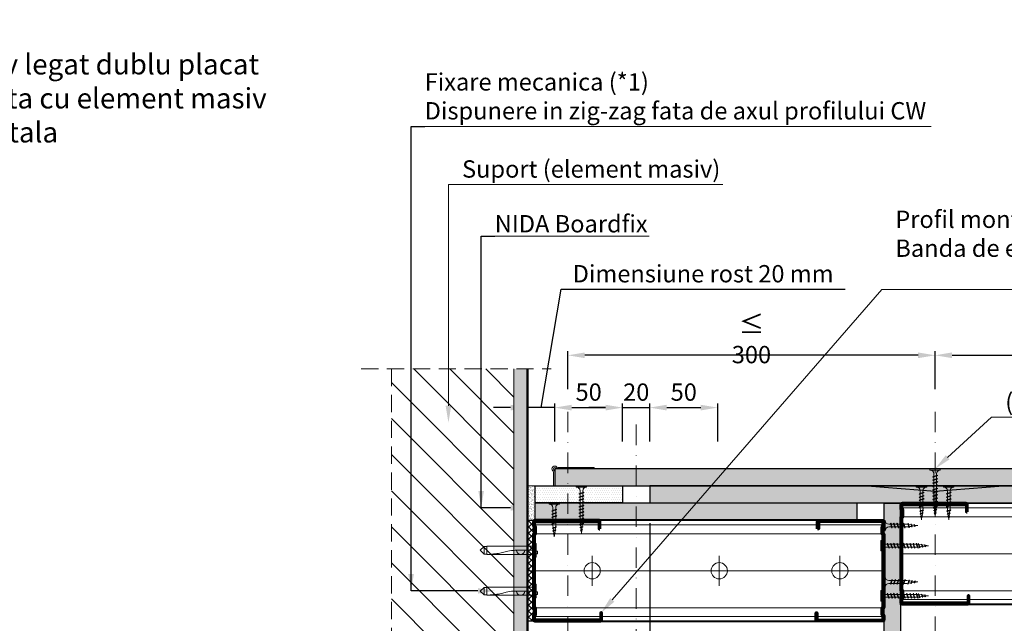
# Model space of a CAD drawing. Units: inches. Extents: x -63752 to 84410, y -23869 to 7399.
# Drawn here: x -50078 to -49353, y -8949 to -8505 of the extents above; entities that cross this region are included whole.
import ezdxf
from ezdxf import colors
from ezdxf.entities.mleader import LeaderData, LeaderLine
from ezdxf.math import Vec2, Vec3

# ---------------------------------------------------------------- set-up
doc = ezdxf.new("R2010")
doc.units = ezdxf.units.IN
doc.header["$MEASUREMENT"] = 0
for name, pattern in [('AUSGEZOGEN', [0]), ('DASHDOT', [1, 0.5, -0.25, 0, -0.25]), ('DASHED', [19.05, 12.7, -6.35])]:
    doc.linetypes.add(name, pattern=pattern)
doc.layers.get('0').update_dxf_attribs({"color": 255})
for name, color, linetype, lineweight in [('S_ACCESORII 1', 56, 'Continuous', 20), ('S_BETON', 252, 'Continuous', 50), ('S_IZOLATIE', 50, 'Continuous', 15), ('S_PIESA 2', 11, 'Continuous', 30), ('S_PLACI NIDA', 1, 'Continuous', 30), ('S_PROFIL 1', 170, 'Continuous', 70), ('S_PROFIL 2', 252, 'Continuous', 70), ('S_SURUBURI DIBLURI', 30, 'Continuous', 18), ('S_TEXT', 255, 'Continuous', 13)]:
    doc.layers.add(name, color=color, linetype=linetype, lineweight=lineweight)
doc.styles.add('1_1 RUBRIK', font='txt', dxfattribs={"height": 2.55})
doc.styles.add('1_5 RUBRIK', font='txt', dxfattribs={"height": 12.75})
doc.linetypes.add('BATTING', pattern='A,0.0001,-0.1,[134,ltypeshp.shx,S=0.1,R=0,X=-0.1,Y=0],-0.2,[134,ltypeshp.shx,S=0.1,R=180,X=0.1,Y=0],-0.1', length=0.4001)
doc.dimstyles.new('1_5 DIM', dxfattribs={"dimscale": 5, "dimtxt": 12.75, "dimasz": 2.5, "dimexe": 0.6, "dimexo": 3, "dimgap": 1, "dimtad": 1, "dimzin": 9, "dimdsep": 46, "dimtxsty": '1_5 RUBRIK', "dimcen": 0, "dimdle": 0.025, "dimclrt": 256, "dimazin": 2, "dimtfac": 1, "dimtmove": 1, "dimatfit": 1, "dimfxl": 5, "dimfxlon": 1, "dimtolj": 1, "dimtzin": 9, "dimarcsym": 0})

# ---------------------------------------------------------------- blocks, each defined once
blk = doc.blocks.new('*D177')
at = {"layer": 'Defpoints', "color": 0, "transparency": 16777216}
for p in [(-48804, -8751.51), (-49403.85, -8838.99), (-48804, -8834.99)]:
    blk.add_point(p, dxfattribs=at)
at = {"layer": 'S_TEXT', "color": 0, "lineweight": -2, "transparency": 16777216}
for p, q in [((-49403.85, -8776.51), (-49403.85, -8748.51)), ((-49391.35, -8751.51), (-48816.5, -8751.51)), ((-48804, -8776.51), (-48804, -8748.51))]:
    blk.add_line(p, q, dxfattribs=at)
at = {"layer": 'S_TEXT', "color": 0, "transparency": 16777216}
for points in [[(-49391.35, -8749.42), (-49391.35, -8753.59), (-49403.85, -8751.51)], [(-48816.5, -8749.42), (-48816.5, -8753.59), (-48804, -8751.51)]]:
    blk.add_solid(points, dxfattribs=at)
at = {"layer": 'S_TEXT', "transparency": 16777216, "insert": (-49103.93, -8739.6), "char_height": 12.75, "attachment_point": 5, "style": '1_5 RUBRIK'}
blk.add_mtext('\\A1;600/400/300', dxfattribs=at)
blk = doc.blocks.new('AF 212x25')
at = {"layer": 'S_SURUBURI DIBLURI', "linetype": 'AUSGEZOGEN', "lineweight": 13}
for p, q in [((64435.2, -14724.2), (64436.11, -14724.2)), ((64435.2, -14731.84), (64435.2, -14724.2)), ((64436.11, -14724.2), (64436.11, -14731.84)), ((64436.11, -14724.31), (64436.11, -14724.2)), ((64439.91, -14729.54), (64440.88, -14726.67)), ((64440.17, -14729.9), (64441.09, -14726.25)), ((64441.35, -14726.6), (64440.39, -14729.47)), ((64441.09, -14726.25), (64440.88, -14726.67)), ((64441.09, -14726.25), (64441.35, -14726.6)), ((64442.28, -14729.54), (64443.25, -14726.67)), ((64442.55, -14729.9), (64443.46, -14726.25)), ((64443.73, -14726.6), (64442.76, -14729.47)), ((64443.46, -14726.25), (64443.25, -14726.67)), ((64443.46, -14726.25), (64443.73, -14726.6)), ((64444.66, -14729.54), (64445.62, -14726.67)), ((64444.92, -14729.9), (64445.83, -14726.25)), ((64446.1, -14726.6), (64445.14, -14729.47)), ((64445.83, -14726.25), (64445.62, -14726.67)), ((64445.83, -14726.25), (64446.1, -14726.6)), ((64447.03, -14729.54), (64448, -14726.67)), ((64447.29, -14729.9), (64448.21, -14726.25)), ((64448.47, -14726.6), (64447.51, -14729.47)), ((64448.21, -14726.25), (64448, -14726.67)), ((64448.21, -14726.25), (64448.47, -14726.6)), ((64449.4, -14729.54), (64450.37, -14726.67)), ((64449.67, -14729.9), (64450.58, -14726.25)), ((64450.85, -14726.6), (64449.88, -14729.47)), ((64450.58, -14726.25), (64450.37, -14726.67)), ((64450.58, -14726.25), (64450.85, -14726.6)), ((64453.78, -14726.57), (64453.04, -14729.71)), ((64453.78, -14726.57), (64453.57, -14726.99)), ((64453.78, -14726.57), (64454.05, -14726.92)), ((64438.85, -14727.05), (64451.98, -14727.05)), ((64438.85, -14729.1), (64451.98, -14729.1)), ((64440.17, -14729.9), (64439.91, -14729.54)), ((64440.17, -14729.9), (64440.39, -14729.47)), ((64440.51, -14729.1), (64442.43, -14729.1)), ((64441.2, -14727.05), (64443.12, -14727.05)), ((64442.55, -14729.9), (64442.28, -14729.54)), ((64442.55, -14729.9), (64442.76, -14729.47)), ((64444.92, -14729.9), (64444.66, -14729.54)), ((64444.92, -14729.9), (64445.14, -14729.47)), ((64445.26, -14729.1), (64447.18, -14729.1)), ((64445.95, -14727.05), (64447.87, -14727.05)), ((64447.29, -14729.9), (64447.03, -14729.54)), ((64447.29, -14729.9), (64447.51, -14729.47)), ((64449.67, -14729.9), (64449.4, -14729.54)), ((64449.67, -14729.9), (64449.88, -14729.47)), ((64452.9, -14728.99), (64451.86, -14729.12)), ((64451.98, -14727.05), (64453.49, -14727.24)), ((64452.78, -14729.35), (64453.57, -14726.99)), ((64453.04, -14729.71), (64452.78, -14729.35)), ((64453.04, -14729.71), (64453.26, -14729.27)), ((64453.26, -14729.27), (64454.05, -14726.92)), ((64455.14, -14728.71), (64453.37, -14728.93)), ((64453.92, -14727.29), (64455.55, -14727.5)), ((64455.61, -14727.32), (64455.07, -14728.92)), ((64455.34, -14729.28), (64455.07, -14728.92)), ((64455.34, -14729.28), (64455.82, -14726.91)), ((64455.34, -14729.28), (64455.55, -14728.84)), ((64456.08, -14727.26), (64455.55, -14728.84)), ((64455.82, -14726.91), (64455.61, -14727.32)), ((64455.62, -14728.65), (64457.39, -14728.43)), ((64455.82, -14726.91), (64456.08, -14727.26)), ((64455.99, -14727.55), (64457.61, -14727.75)), ((64457.37, -14728.49), (64457.66, -14727.63)), ((64457.63, -14728.85), (64457.37, -14728.49)), ((64457.63, -14728.85), (64457.86, -14727.21)), ((64457.63, -14728.85), (64457.84, -14728.42)), ((64457.86, -14727.21), (64457.66, -14727.63)), ((64458.13, -14727.56), (64457.84, -14728.42)), ((64457.86, -14727.21), (64458.13, -14727.56)), ((64460.2, -14728.08), (64457.86, -14728.37)), ((64458.05, -14727.81), (64460.2, -14728.08))]:
    blk.add_line(p, q, dxfattribs=at)
at = {"layer": 'S_SURUBURI DIBLURI', "linetype": 'Continuous', "lineweight": 0}
blk.add_line((64436.11, -14731.84), (64435.2, -14731.84), dxfattribs=at)
at = {"layer": 'S_SURUBURI DIBLURI', "linetype": 'AUSGEZOGEN', "lineweight": 13}
for centre, start, end in [((64438.85, -14724.31), 180, 270), ((64438.85, -14731.84), 90, 180)]:
    blk.add_arc(centre, 2.74, start, end, dxfattribs=at)
blk = doc.blocks.new('Profil NIDA standard CW 75 -s')
at = {"layer": 'S_PROFIL 1'}
blk.add_lwpolyline([(144.06, 520.4), (138.76, 520.4, 0.414214), (138.06, 519.7), (138.06, 472.6, 0.414214), (139.06, 471.6), (142.06, 471.6), (142.86, 472.4), (147.26, 472.4), (148.06, 471.6), (201.86, 471.6), (202.66, 472.4), (207.06, 472.4), (207.86, 471.6), (210.86, 471.6, 0.414214), (211.86, 472.6), (211.86, 520.9, 0.414214), (211.16, 521.6), (205.86, 521.6), (205.86, 521), (211.16, 521, -0.414214), (211.26, 520.9), (211.26, 472.6, -0.414214), (210.86, 472.2), (208.11, 472.2), (207.31, 473), (202.41, 473), (201.61, 472.2), (148.31, 472.2), (147.51, 473), (142.61, 473), (141.81, 472.2), (139.06, 472.2, -0.414214), (138.66, 472.6), (138.66, 519.7, -0.414214), (138.76, 519.8), (144.06, 519.8)], format="xyb", close=True, dxfattribs=at)
blk = doc.blocks.new('DN6 6x40')
at = {"layer": 'S_SURUBURI DIBLURI', "linetype": 'AUSGEZOGEN'}
for p, q in [((74749.6, -12944.27), (74752.35, -12941.27)), ((74752.35, -12941.27), (74755.1, -12944.27)), ((74749.35, -12946.27), (74749.35, -12981.27)), ((74755.35, -12946.27), (74749.35, -12946.27)), ((74749.6, -12946.27), (74749.6, -12944.27)), ((74755.1, -12944.27), (74749.6, -12944.27)), ((74755.35, -12946.27), (74754.68, -12953.62)), ((74755.35, -12946.27), (74754.85, -12946.27)), ((74755.1, -12946.27), (74755.1, -12944.27)), ((74755.35, -12949.31), (74755.35, -12946.27)), ((74755.35, -12981.27), (74755.35, -12949.31)), ((74753.87, -12957.94), (74753.17, -12960.35)), ((74752.37, -12965.63), (74752.35, -12967.06)), ((74752.35, -12981.27), (74752.35, -12967.06)), ((74747.35, -12981.27), (74749.35, -12981.27)), ((74747.35, -12982.52), (74747.35, -12981.27)), ((74757.35, -12981.89), (74747.35, -12981.89)), ((74747.35, -12982.52), (74757.35, -12982.52)), ((74757.35, -12982.52), (74747.35, -12982.52)), ((74749.35, -12981.27), (74755.35, -12981.27)), ((74752.85, -12983.52), (74752.85, -12982.52)), ((74754.85, -12983.52), (74752.85, -12983.52)), ((74754.85, -12983.52), (74754.85, -12982.52)), ((74755.35, -12981.27), (74757.35, -12981.27)), ((74757.35, -12981.27), (74757.35, -12982.52))]:
    blk.add_line(p, q, dxfattribs=at)
for centre, radius, start, end in [((74731.8, -12951.55), 22.98, 343.86716, 354.82904), ((74772.73, -12966.01), 20.36, 163.86716, 178.9499), ((74752.35, -12971.17), 3, 270, 90)]:
    blk.add_arc(centre, radius, start, end, dxfattribs=at)
blk = doc.blocks.new('*D162')
at = {"color": 0, "lineweight": -2, "transparency": 16777216}
for p, q in [((-49674.2, -8776.51), (-49674.2, -8748.51)), ((-49416.35, -8751.51), (-49661.7, -8751.51)), ((-49403.85, -8776.51), (-49403.85, -8748.51))]:
    blk.add_line(p, q, dxfattribs=at)
at = {"color": 0, "transparency": 16777216}
for points in [[(-49661.7, -8749.42), (-49661.7, -8753.59), (-49674.2, -8751.51)], [(-49416.35, -8749.42), (-49416.35, -8753.59), (-49403.85, -8751.51)]]:
    blk.add_solid(points, dxfattribs=at)
at = {"layer": 'Defpoints', "color": 0, "transparency": 16777216}
for p in [(-49674.2, -8751.51), (-49674.2, -8838.99), (-49403.85, -8838.99)]:
    blk.add_point(p, dxfattribs=at)
at = {"transparency": 16777216, "insert": (-49539.03, -8739.49), "char_height": 12.75, "attachment_point": 5, "style": '1_5 RUBRIK'}
blk.add_mtext('\\A1;{\\H1.08333x;≤\\H0.92308x; 300}', dxfattribs=at)
blk = doc.blocks.new('AF 212x35')
at = {"layer": 'S_SURUBURI DIBLURI', "linetype": 'AUSGEZOGEN', "lineweight": 13}
for p, q in [((64435.2, -14672.37), (64436.11, -14672.37)), ((64435.2, -14680.01), (64435.2, -14672.37)), ((64436.11, -14672.37), (64436.11, -14680.01)), ((64436.11, -14672.48), (64436.11, -14672.37)), ((64438.85, -14675.22), (64454.99, -14675.22)), ((64439.91, -14677.71), (64440.88, -14674.84)), ((64440.17, -14678.07), (64441.09, -14674.42)), ((64441.35, -14674.77), (64440.39, -14677.64)), ((64441.09, -14674.42), (64440.88, -14674.84)), ((64441.09, -14674.42), (64441.35, -14674.77)), ((64441.2, -14675.22), (64443.12, -14675.22)), ((64442.28, -14677.71), (64443.25, -14674.84)), ((64442.55, -14678.07), (64443.46, -14674.42)), ((64443.73, -14674.77), (64442.76, -14677.64)), ((64443.46, -14674.42), (64443.25, -14674.84)), ((64443.46, -14674.42), (64443.73, -14674.77)), ((64444.66, -14677.71), (64445.62, -14674.84)), ((64444.92, -14678.07), (64445.83, -14674.42)), ((64446.1, -14674.77), (64445.14, -14677.64)), ((64445.83, -14674.42), (64445.62, -14674.84)), ((64445.83, -14674.42), (64446.1, -14674.77)), ((64445.95, -14675.22), (64447.87, -14675.22)), ((64447.03, -14677.71), (64448, -14674.84)), ((64447.29, -14678.07), (64448.21, -14674.42)), ((64448.47, -14674.77), (64447.51, -14677.64)), ((64448.21, -14674.42), (64448, -14674.84)), ((64448.21, -14674.42), (64448.47, -14674.77)), ((64449.4, -14677.71), (64450.37, -14674.84)), ((64449.67, -14678.07), (64450.58, -14674.42)), ((64450.85, -14674.77), (64449.88, -14677.64)), ((64450.58, -14674.42), (64450.37, -14674.84)), ((64450.58, -14674.42), (64450.85, -14674.77)), ((64450.69, -14675.22), (64452.61, -14675.22)), ((64451.78, -14677.71), (64452.74, -14674.84)), ((64452.04, -14678.07), (64452.95, -14674.42)), ((64453.22, -14674.77), (64452.25, -14677.64)), ((64452.95, -14674.42), (64452.74, -14674.84)), ((64452.95, -14674.42), (64453.22, -14674.77)), ((64454.15, -14677.71), (64455.12, -14674.84)), ((64454.41, -14678.07), (64455.32, -14674.42)), ((64455.59, -14674.77), (64454.63, -14677.64)), ((64455.32, -14674.42), (64455.12, -14674.84)), ((64455.32, -14674.42), (64455.59, -14674.77)), ((64455.44, -14675.22), (64457.36, -14675.22)), ((64456.52, -14677.71), (64457.49, -14674.84)), ((64456.78, -14678.07), (64457.7, -14674.42)), ((64457.96, -14674.77), (64457, -14677.64)), ((64457.7, -14674.42), (64457.49, -14674.84)), ((64457.7, -14674.42), (64457.96, -14674.77)), ((64457.81, -14675.22), (64459.73, -14675.22)), ((64458.9, -14677.71), (64459.86, -14674.84)), ((64459.16, -14678.07), (64460.07, -14674.42)), ((64460.34, -14674.77), (64459.37, -14677.64)), ((64460.07, -14674.42), (64459.86, -14674.84)), ((64460.07, -14674.42), (64460.34, -14674.77)), ((64460.19, -14675.22), (64461.98, -14675.22)), ((64461.27, -14677.71), (64462.23, -14674.84)), ((64461.53, -14678.07), (64462.44, -14674.42)), ((64462.71, -14674.77), (64461.75, -14677.64)), ((64461.98, -14675.22), (64463.49, -14675.41)), ((64462.44, -14674.42), (64462.23, -14674.84)), ((64462.44, -14674.42), (64462.71, -14674.77)), ((64462.78, -14677.52), (64463.57, -14675.16)), ((64463.78, -14674.74), (64463.04, -14677.88)), ((64463.26, -14677.44), (64464.05, -14675.09)), ((64463.78, -14674.74), (64463.57, -14675.16)), ((64463.78, -14674.74), (64464.05, -14675.09)), ((64463.92, -14675.46), (64465.55, -14675.67)), ((64465.61, -14675.49), (64465.07, -14677.09)), ((64465.34, -14677.45), (64465.82, -14675.08)), ((64466.08, -14675.43), (64465.55, -14677.01)), ((64465.82, -14675.08), (64465.61, -14675.49)), ((64465.82, -14675.08), (64466.08, -14675.43)), ((64465.99, -14675.72), (64467.61, -14675.92)), ((64467.37, -14676.66), (64467.66, -14675.8)), ((64467.63, -14677.02), (64467.86, -14675.38)), ((64467.86, -14675.38), (64467.66, -14675.8)), ((64468.13, -14675.73), (64467.84, -14676.59)), ((64467.86, -14675.38), (64468.13, -14675.73)), ((64468.05, -14675.98), (64470.2, -14676.25)), ((64438.85, -14677.27), (64454.3, -14677.27)), ((64440.17, -14678.07), (64439.91, -14677.71)), ((64440.17, -14678.07), (64440.39, -14677.64)), ((64440.51, -14677.27), (64442.43, -14677.27)), ((64442.55, -14678.07), (64442.28, -14677.71)), ((64442.55, -14678.07), (64442.76, -14677.64)), ((64444.92, -14678.07), (64444.66, -14677.71)), ((64444.92, -14678.07), (64445.14, -14677.64)), ((64445.26, -14677.27), (64447.18, -14677.27)), ((64447.29, -14678.07), (64447.03, -14677.71)), ((64447.29, -14678.07), (64447.51, -14677.64)), ((64449.67, -14678.07), (64449.4, -14677.71)), ((64449.67, -14678.07), (64449.88, -14677.64)), ((64450, -14677.27), (64451.92, -14677.27)), ((64452.04, -14678.07), (64451.78, -14677.71)), ((64452.04, -14678.07), (64452.25, -14677.64)), ((64454.41, -14678.07), (64454.15, -14677.71)), ((64454.41, -14678.07), (64454.63, -14677.64)), ((64454.75, -14677.27), (64456.67, -14677.27)), ((64456.78, -14678.07), (64456.52, -14677.71)), ((64456.78, -14678.07), (64457, -14677.64)), ((64457.12, -14677.27), (64459.04, -14677.27)), ((64459.16, -14678.07), (64458.9, -14677.71)), ((64459.16, -14678.07), (64459.37, -14677.64)), ((64459.5, -14677.27), (64461.42, -14677.27)), ((64461.53, -14678.07), (64461.27, -14677.71)), ((64461.53, -14678.07), (64461.75, -14677.64)), ((64462.9, -14677.16), (64461.86, -14677.29)), ((64463.04, -14677.88), (64462.78, -14677.52)), ((64463.04, -14677.88), (64463.26, -14677.44)), ((64465.14, -14676.88), (64463.37, -14677.1)), ((64465.34, -14677.45), (64465.07, -14677.09)), ((64465.34, -14677.45), (64465.55, -14677.01)), ((64465.62, -14676.82), (64467.39, -14676.6)), ((64467.63, -14677.02), (64467.37, -14676.66)), ((64467.63, -14677.02), (64467.84, -14676.59)), ((64470.2, -14676.25), (64467.86, -14676.54))]:
    blk.add_line(p, q, dxfattribs=at)
at = {"layer": 'S_SURUBURI DIBLURI', "linetype": 'Continuous', "lineweight": 0}
blk.add_line((64436.11, -14680.01), (64435.2, -14680.01), dxfattribs=at)
at = {"layer": 'S_SURUBURI DIBLURI', "linetype": 'AUSGEZOGEN', "lineweight": 13}
for centre, start, end in [((64438.85, -14672.48), 180, 270), ((64438.85, -14680.01), 90, 180)]:
    blk.add_arc(centre, 2.74, start, end, dxfattribs=at)
blk = doc.blocks.new('SAIBA 3.5 V2')
at = {"layer": 'S_SURUBURI DIBLURI', "flags": 128}
for points in [[(-19454.47, 10198.78), (-19463.47, 10198.78)], [(-19463.47, 10198.78), (-19463.47, 10197.98)], [(-19454.47, 10197.98), (-19463.47, 10197.98)], [(-19461.12, 10198.78), (-19461.12, 10197.98)], [(-19456.82, 10198.78), (-19456.82, 10197.98)], [(-19454.47, 10198.78), (-19454.47, 10197.98)]]:
    blk.add_lwpolyline(points, dxfattribs=at)
blk = doc.blocks.new('*D166')
at = {"color": 0, "lineweight": -2, "transparency": 16777216}
for p, q in [((-49613.85, -8874.99), (-49613.85, -9182.99)), ((-49563.85, -9137.49), (-49563.85, -9182.99)), ((-49601.35, -9179.99), (-49576.35, -9179.99))]:
    blk.add_line(p, q, dxfattribs=at)
at = {"color": 0, "transparency": 16777216}
for points in [[(-49601.35, -9177.91), (-49601.35, -9182.07), (-49613.85, -9179.99)], [(-49576.35, -9177.91), (-49576.35, -9182.07), (-49563.85, -9179.99)]]:
    blk.add_solid(points, dxfattribs=at)
at = {"layer": 'Defpoints', "color": 0, "transparency": 16777216}
for p in [(-49613.85, -8859.99), (-49563.85, -9122.49), (-49563.85, -9179.99)]:
    blk.add_point(p, dxfattribs=at)
at = {"transparency": 16777216, "insert": (-49588.85, -9168.57), "char_height": 12.75, "attachment_point": 5, "style": '1_5 RUBRIK'}
blk.add_mtext('\\A1;50', dxfattribs=at)
blk = doc.blocks.new('*D168')
at = {"color": 0, "lineweight": -2, "transparency": 16777216}
for p, q in [((-49683.85, -8814.99), (-49683.85, -8786.99)), ((-49671.35, -8789.99), (-49646.35, -8789.99)), ((-49633.85, -8814.99), (-49633.85, -8786.99))]:
    blk.add_line(p, q, dxfattribs=at)
at = {"color": 0, "transparency": 16777216}
for points in [[(-49671.35, -8787.91), (-49671.35, -8792.07), (-49683.85, -8789.99)], [(-49646.35, -8787.91), (-49646.35, -8792.07), (-49633.85, -8789.99)]]:
    blk.add_solid(points, dxfattribs=at)
at = {"layer": 'Defpoints', "color": 0, "transparency": 16777216}
for p in [(-49633.85, -8789.99), (-49683.85, -8834.99), (-49633.85, -8847.49)]:
    blk.add_point(p, dxfattribs=at)
at = {"transparency": 16777216, "insert": (-49658.85, -8778.57), "char_height": 12.75, "attachment_point": 5, "style": '1_5 RUBRIK'}
blk.add_mtext('\\A1;50', dxfattribs=at)
blk = doc.blocks.new('*D169')
at = {"color": 0, "lineweight": -2, "transparency": 16777216}
for p, q in [((-49646.35, -8789.99), (-49658.85, -8789.99)), ((-49633.85, -8814.99), (-49633.85, -8786.99)), ((-49633.85, -8789.99), (-49613.85, -8789.99)), ((-49613.85, -8814.99), (-49613.85, -8786.99)), ((-49601.35, -8789.99), (-49588.85, -8789.99))]:
    blk.add_line(p, q, dxfattribs=at)
at = {"color": 0, "transparency": 16777216}
for points in [[(-49646.35, -8787.91), (-49646.35, -8792.07), (-49633.85, -8789.99)], [(-49601.35, -8787.91), (-49601.35, -8792.07), (-49613.85, -8789.99)]]:
    blk.add_solid(points, dxfattribs=at)
at = {"layer": 'Defpoints', "color": 0, "transparency": 16777216}
for p in [(-49613.85, -8789.99), (-49633.85, -8847.49), (-49613.85, -8847.49)]:
    blk.add_point(p, dxfattribs=at)
at = {"transparency": 16777216, "insert": (-49623.85, -8778.59), "char_height": 12.75, "attachment_point": 5, "style": '1_5 RUBRIK'}
blk.add_mtext('\\A1;20', dxfattribs=at)
blk = doc.blocks.new('*D170')
at = {"color": 0, "lineweight": -2, "transparency": 16777216}
for p, q in [((-49693.85, -8789.99), (-49679.16, -8702.98)), ((-49679.16, -8702.98), (-49470.06, -8702.98)), ((-49716.35, -8789.99), (-49728.85, -8789.99)), ((-49703.85, -8814.99), (-49703.85, -8786.99)), ((-49683.85, -8789.99), (-49703.85, -8789.99)), ((-49683.85, -8789.99), (-49703.85, -8789.99)), ((-49683.85, -8814.99), (-49683.85, -8786.99)), ((-49671.35, -8789.99), (-49658.85, -8789.99))]:
    blk.add_line(p, q, dxfattribs=at)
at = {"color": 0, "transparency": 16777216}
for points in [[(-49716.35, -8787.91), (-49716.35, -8792.07), (-49703.85, -8789.99)], [(-49671.35, -8787.91), (-49671.35, -8792.07), (-49683.85, -8789.99)]]:
    blk.add_solid(points, dxfattribs=at)
at = {"layer": 'Defpoints', "color": 0, "transparency": 16777216}
for p in [(-49703.85, -8789.99), (-49703.85, -8834.99), (-49683.85, -8834.99)]:
    blk.add_point(p, dxfattribs=at)
at = {"transparency": 16777216, "insert": (-49574.61, -8691.52), "char_height": 12.75, "attachment_point": 5, "style": '1_5 RUBRIK'}
blk.add_mtext('\\A1;Dimensiune rost 20 mm', dxfattribs=at)
blk = doc.blocks.new('*D171')
at = {"color": 0, "lineweight": -2, "transparency": 16777216}
for p, q in [((-49613.85, -8814.99), (-49613.85, -8786.99)), ((-49601.35, -8789.99), (-49576.35, -8789.99)), ((-49563.85, -8814.99), (-49563.85, -8786.99))]:
    blk.add_line(p, q, dxfattribs=at)
at = {"color": 0, "transparency": 16777216}
for points in [[(-49601.35, -8787.91), (-49601.35, -8792.07), (-49613.85, -8789.99)], [(-49576.35, -8787.91), (-49576.35, -8792.07), (-49563.85, -8789.99)]]:
    blk.add_solid(points, dxfattribs=at)
at = {"layer": 'Defpoints', "color": 0, "transparency": 16777216}
for p in [(-49563.85, -8789.99), (-49613.85, -8847.49), (-49563.85, -9109.99)]:
    blk.add_point(p, dxfattribs=at)
at = {"transparency": 16777216, "insert": (-49588.85, -8778.57), "char_height": 12.75, "attachment_point": 5, "style": '1_5 RUBRIK'}
blk.add_mtext('\\A1;50', dxfattribs=at)

msp = doc.modelspace()

# ---------------------------------------------------------------- hatches: boundary and pattern name
at = {"layer": 'S_BETON', "lineweight": 9}
h = msp.add_hatch(dxfattribs=at)
h.set_pattern_fill('ANSI31', color=256, scale=150, angle=-90)
h.set_pattern_definition([(315, (-50175.354, -3176.538), (13.25825, 13.25825), [])])
h.paths.add_polyline_path([(-49804.064, -9208.46), (-49713.855, -9208.476), (-49713.855, -8761.518), (-49804.064, -8761.502)])
h = msp.add_hatch(dxfattribs=at)
h.set_pattern_fill('AR-SAND', color=256, scale=2)
h.set_pattern_definition([(37.5, (-50378.2388, -11065.0603), (-0.1259867, 3.8536475), [0, -3.04, 0, -3.4, 0, -3.25]), (7.5, (-50378.239, -11065.0603), (3.539553, 5.644292), [0, -1.64, 0, -2.74, 0, -1.05]), (327.5, (-50380.699, -11065.0603), (6.2282837, 0.011318), [0, -1, 0, -3.6, 0, -4.7]), (317.5, (-50380.699, -11065.06), (6.012253, 1.755351), [0, -0.5, 0, -2.36, 0, -2.7])])
h.paths.add_polyline_path([(-49713.855, -9208.46), (-49703.855, -9208.46), (-49703.855, -8761.502), (-49713.855, -8761.502)])
at = {"layer": 'S_PIESA 2', "lineweight": 9}
h = msp.add_hatch(dxfattribs=at)
h.set_pattern_fill('ANSI37', color=256, scale=25)
h.set_pattern_definition([(45, (-50359.3587, -5574.329), (-2.2097087, 2.2097087), []), (135, (-50359.3587, -5574.329), (-2.2097087, -2.2097087), [])])
h.paths.add_polyline_path([(-49703.855, -8873.089), (-49699.355, -8873.089), (-49699.355, -8884.14), (-49703.855, -8884.14), (-49703.855, -8882.14)])
h.paths.add_polyline_path([(-49703.855, -8884.14), (-49699.355, -8884.14), (-49699.355, -8887.14), (-49703.855, -8887.14)])
h.paths.add_polyline_path([(-49703.855, -8887.14), (-49699.355, -8887.14), (-49699.355, -8890.14), (-49703.855, -8890.14)])
h.paths.add_polyline_path([(-49703.855, -8892.14), (-49703.855, -8890.14), (-49699.355, -8890.14), (-49699.355, -8946.889), (-49703.855, -8946.889)])
at = {"layer": 'S_PLACI NIDA', "lineweight": 9}
h = msp.add_hatch(dxfattribs=at)
h.set_pattern_fill('DOTS', color=256, scale=25)
h.set_pattern_definition([(0, (-76573.6495, -15612.0256), (0.78125, 1.5625), [0, -1.5625])])
h.paths.add_polyline_path([(-49683.855, -8847.489), (-48709.156, -8847.489), (-48709.156, -8834.989), (-49683.855, -8834.989)])
h = msp.add_hatch(dxfattribs=at)
h.set_pattern_fill('DOTS', color=256, scale=25)
h.set_pattern_definition([(0, (-76780.6669, -15624.5256), (0.78125, 1.5625), [0, -1.5625])])
h.paths.add_polyline_path([(-49633.855, -8859.989), (-49698.355, -8859.989), (-49698.355, -8847.489), (-49633.855, -8847.489)])
h = msp.add_hatch(dxfattribs=at)
h.set_pattern_fill('DOTS', color=256, scale=25)
h.set_pattern_definition([(0, (-76573.6495, -15624.5256), (0.78125, 1.5625), [0, -1.5625])])
h.paths.add_polyline_path([(-49613.855, -8859.989), (-48709.156, -8859.989), (-48709.156, -8847.489), (-49613.855, -8847.489)])
h = msp.add_hatch(dxfattribs=at)
h.set_pattern_fill('DOTS', color=256, scale=25)
h.set_pattern_definition([(0, (-76780.6669, -15637.0256), (0.78125, 1.5625), [0, -1.5625])])
h.paths.add_polyline_path([(-49461.505, -8872.489), (-49698.355, -8872.489), (-49698.355, -8859.989), (-49461.505, -8859.989)])
h = msp.add_hatch(dxfattribs=at)
h.set_pattern_fill('DOTS', color=256, scale=25, angle=-90)
h.set_pattern_definition([(270, (-50254.2481, -6873.9848), (1.5625, -0.78125), [0, -1.5625])])
h.paths.add_polyline_path([(-49441.505, -9109.389), (-49429.005, -9109.389), (-49429.005, -8860.589), (-49441.505, -8860.589)])
at = {"layer": 'S_TEXT', "lineweight": 9}
h = msp.add_hatch(dxfattribs=at)
h.set_pattern_fill('AR-SAND', color=256, angle=180)
h.set_pattern_definition([(217.5, (-43014.629, -35772.96), (0.06299336, -1.92682377), [0, -1.52, 0, -1.7, 0, -1.625]), (187.5, (-43014.629, -35772.96), (-1.7697767, -2.82214607), [0, -0.82, 0, -1.37, 0, -0.525]), (147.5, (-43013.399, -35772.96), (-3.11414186, -0.00565905), [0, -0.5, 0, -1.8, 0, -2.35]), (137.5, (-43013.399, -35772.96), (-3.0061266, -0.87767556), [0, -0.25, 0, -1.18, 0, -1.35])])
h.paths.add_polyline_path([(-49698.355, -8847.489), (-49698.355, -8873.089), (-49703.855, -8873.089), (-49703.855, -8847.489)])
h = msp.add_hatch(dxfattribs=at)
h.set_pattern_fill('AR-SAND', color=256, scale=0.5)
h.set_pattern_definition([(37.5, (-76536.17664, -15756.0422), (-0.03149668, 0.963411885), [0, -0.76, 0, -0.85, 0, -0.8125]), (7.5, (-76536.1766, -15756.0422), (0.88488835, 1.41107303), [0, -0.41, 0, -0.685, 0, -0.2625]), (327.5, (-76536.7916, -15756.0422), (1.55707093, 0.002829527), [0, -0.25, 0, -0.9, 0, -1.175]), (317.5, (-76536.7916, -15756.0422), (1.5030633, 0.43883778), [0, -0.125, 0, -0.59, 0, -0.675])])
h.paths.add_polyline_path([(-49453.855, -8847.489), (-49403.855, -8851.489), (-49353.855, -8847.489)])

# ---------------------------------------------------------------- linework, layer by layer
at = {"layer": 'S_ACCESORII 1', "color": 7}
msp.add_lwpolyline([(-49654.855, -8834.989), (-49681.612, -8834.989, -0.1989124), (-49683.027, -8834.403), (-49683.148, -8834.282, 1), (-49684.562, -8835.696), (-49684.441, -8835.817, -0.1989124), (-49683.855, -8837.232), (-49683.855, -8847.489), (-49684.855, -8847.489), (-49684.855, -8837.232, 0.1989124), (-49685.148, -8836.525), (-49685.269, -8836.403, -1), (-49682.441, -8833.575), (-49682.319, -8833.696, 0.1989124), (-49681.612, -8833.989), (-49654.855, -8833.989)], format="xyb", close=True, dxfattribs=at)
at = {"layer": 'S_BETON', "lineweight": 18}
msp.add_line((-49713.855, -9208.46), (-49713.855, -8761.502), dxfattribs=at)
at = {"layer": 'S_BETON'}
msp.add_line((-49703.855, -9208.46), (-49703.855, -8761.502), dxfattribs=at)
at = {"layer": 'S_IZOLATIE', "linetype": 'BATTING', "lineweight": 13, "ltscale": 75}
for p, q in [((-49428.405, -8897.489), (-48841.505, -8897.489)), ((-49441.505, -8909.989), (-49703.855, -8909.989))]:
    msp.add_line(p, q, dxfattribs=at)
at = {"layer": 'S_PIESA 2', "lineweight": 25}
msp.add_lwpolyline([(-49699.355, -8873.089), (-49703.855, -8873.089), (-49703.855, -8946.889), (-49699.355, -8946.889)], close=True, dxfattribs=at)
at = {"layer": 'S_PLACI NIDA'}
for points in [[(-49683.855, -8847.489), (-48709.156, -8847.489), (-48709.156, -8834.989), (-49683.855, -8834.989)], [(-49633.855, -8859.989), (-49698.355, -8859.989), (-49698.355, -8847.489), (-49633.855, -8847.489)], [(-49613.855, -8859.989), (-48709.156, -8859.989), (-48709.156, -8847.489), (-49613.855, -8847.489)], [(-49461.505, -8872.489), (-49698.355, -8872.489), (-49698.355, -8859.989), (-49461.505, -8859.989)], [(-49441.505, -8860.589), (-49441.505, -9109.389), (-49429.005, -9109.389), (-49429.005, -8860.589)]]:
    msp.add_lwpolyline(points, close=True, dxfattribs=at)
msp.add_lwpolyline([(-49453.855, -8847.489), (-49403.855, -8851.489), (-49353.855, -8847.489), (-49453.855, -8847.489)], dxfattribs=at)
at = {"layer": 'S_PROFIL 2', "lineweight": 15}
msp.add_line((-49428.646, -8870.23), (-49429.005, -8870.23), dxfattribs=at)
for points in [[(-49429.471, -8934.989), (-48709.156, -8934.989), (-48709.156, -8859.989), (-49429.471, -8859.989)], [(-49429.471, -8934.389), (-48709.156, -8934.389), (-48709.156, -8860.589), (-49429.471, -8860.589)], [(-49429.471, -8931.239), (-48709.156, -8931.239), (-48709.156, -8863.739), (-49429.471, -8863.739)], [(-49429.471, -8924.739), (-48709.156, -8924.739), (-48709.156, -8870.239), (-49429.471, -8870.239)], [(-49697.98, -8947.489), (-49441.505, -8947.489), (-49441.505, -8872.489), (-49697.98, -8872.489)], [(-49697.98, -8946.889), (-49441.505, -8946.889), (-49441.505, -8873.089), (-49697.98, -8873.089)], [(-49697.98, -8943.739), (-49441.505, -8943.739), (-49441.505, -8876.239), (-49697.98, -8876.239)], [(-49697.98, -8937.239), (-49441.505, -8937.239), (-49441.505, -8882.739), (-49697.98, -8882.739)]]:
    msp.add_lwpolyline(points, close=True, dxfattribs=at)
at = {"layer": 'S_SURUBURI DIBLURI', "lineweight": 13}
for p, q in [((-49656.265, -8898.989), (-49656.265, -8920.989)), ((-49562.759, -8898.989), (-49562.759, -8920.989)), ((-49473.949, -8898.989), (-49473.949, -8920.989)), ((-49645.265, -8909.989), (-49667.265, -8909.989)), ((-49551.759, -8909.989), (-49573.759, -8909.989)), ((-49462.949, -8909.989), (-49484.949, -8909.989))]:
    msp.add_line(p, q, dxfattribs=at)
for centre in [(-49656.265, -8909.989), (-49562.759, -8909.989), (-49473.949, -8909.989)]:
    msp.add_circle(centre, 6, dxfattribs=at)
at = {"layer": 'S_TEXT', "linetype": 'DASHED'}
for p, q in [((-49826.355, -8761.502), (-49686.355, -8761.502)), ((-49804.064, -8761.502), (-49804.064, -9208.46))]:
    msp.add_line(p, q, dxfattribs=at)
at = {"layer": 'S_TEXT', "linetype": 'DASHDOT', "lineweight": 9, "ltscale": 30}
for p, q in [((-49674.205, -8793.014), (-49674.205, -9154.317)), ((-49403.855, -8793.014), (-49403.855, -9177.032)), ((-49623.855, -8802.489), (-49623.855, -9001.523))]:
    msp.add_line(p, q, dxfattribs=at)
at = {"layer": 'S_TEXT'}
msp.add_lwpolyline([(-49698.355, -8847.489), (-49698.355, -8873.089), (-49703.855, -8873.089), (-49703.855, -8847.489)], close=True, dxfattribs=at)

# ---------------------------------------------------------------- block references
at = {"rotation": 270}
for p in [(-49900.604, -8722.527), (-50170.954, -8734.993)]:
    msp.add_blockref('Profil NIDA standard CW 75 -s', p, dxfattribs=at)
at = {"xscale": -1, "rotation": 90}
msp.add_blockref('Profil NIDA standard CW 75 -s', (-48969.906, -8735.027), dxfattribs=at)
at = {"layer": 'S_SURUBURI DIBLURI', "xscale": -1}
for name, p, rotation in [('AF 212x35', (-64080.02, 55600.209), 90), ('AF 212x35', (-64340.396, 55587.709), 90), ('AF 212x25', (-64141.876, 55587.709), 90), ('AF 212x25', (-64121.876, 55587.709), 90), ('AF 212x25', (-64412.226, 55575.209), 90), ('AF 212x25', (-113876.703, -23604.809), 180), ('DN6 6x40', (-62680.022, 65857.392), 90), ('AF 212x35', (-113879.015, -23567.803), 180), ('DN6 6x40', (-62680.022, 65827.392), 90), ('AF 212x35', (-113879.015, -23604.632), 180)]:
    msp.add_blockref(name, p, dxfattribs=dict(at, rotation=rotation))
at = {"layer": 'S_SURUBURI DIBLURI'}
msp.add_blockref('AF 212x25', (-113876.703, 5809.831), dxfattribs=at)
at = {"layer": 'S_TEXT', "rotation": 89.99999999966697}
for p in [(-39244.125, 10567.36), (-39244.125, 10530.531)]:
    msp.add_blockref('SAIBA 3.5 V2', p, dxfattribs=at)

# ---------------------------------------------------------------- texts
at = {"insert": (-50234.648, -8504.96), "char_height": 15, "attachment_point": 1, "style": '1_5 RUBRIK'}
msp.add_mtext_dynamic_manual_height_columns('NIDA System SL\\PPerete separativ legat dublu placat\\PImbinare glisanta cu element masiv\\PSectiune orizontala', width=556.29773, gutter_width=63.75, heights=[180.253], dxfattribs=at)

# ---------------------------------------------------------------- dimensions: what is measured, and where the dimension line sits
dim = msp.add_linear_dim(base=(-49703.855, -8789.989), p1=(-49683.855, -8834.989), p2=(-49703.855, -8834.989), text='Dimensiune rost <> mm', dimstyle='1_5 DIM')
dim.commit()
dim.dimension.update_dxf_attribs({"geometry": '*D170', "text_midpoint": (-49674.165, -8702.983), "dimtype": 160})
dim = msp.add_linear_dim(base=(-49674.205, -8751.507), p1=(-49403.855, -8838.989), p2=(-49674.205, -8838.989), text='{\\H1.08333x;≤\\H0.92308x; 300}', dimstyle='1_5 DIM')
dim.commit()
dim.dimension.update_dxf_attribs({"geometry": '*D162', "text_midpoint": (-49539.03, -8739.493)})
for base, p1, p2, picture, middle in [((-49633.855, -8789.989), (-49683.855, -8834.989), (-49633.855, -8847.489), '*D168', (-49658.855, -8778.569)), ((-49563.855, -8789.989), (-49613.855, -8847.489), (-49563.855, -9109.989), '*D171', (-49588.855, -8778.569))]:
    dim = msp.add_linear_dim(base=base, p1=p1, p2=p2, dimstyle='1_5 DIM')
    dim.commit()
    dim.dimension.update_dxf_attribs({"geometry": picture, "text_midpoint": middle})
dim = msp.add_linear_dim(base=(-49613.855, -8789.989), p1=(-49633.855, -8847.489), p2=(-49613.855, -8847.489), dimstyle='1_5 DIM')
dim.commit()
dim.dimension.update_dxf_attribs({"geometry": '*D169', "text_midpoint": (-49623.855, -8789.989), "dimtype": 160})
dim = msp.add_linear_dim(base=(-49563.855, -9179.989), p1=(-49613.855, -8859.989), p2=(-49563.855, -9122.489), dimstyle='1_5 DIM', override={"dimexo": 3, "dimdle": 0.025, "dimfxl": 70})
dim.commit()
dim.dimension.update_dxf_attribs({"geometry": '*D166', "text_midpoint": (-49588.855, -9168.569)})
at = {"layer": 'S_TEXT'}
dim = msp.add_linear_dim(base=(-48804.005, -8751.507), p1=(-49403.855, -8838.989), p2=(-48804.005, -8834.989), text='600/400/300', dimstyle='1_5 DIM', dxfattribs=at)
dim.commit()
dim.dimension.update_dxf_attribs({"geometry": '*D177', "text_midpoint": (-49103.93, -8739.602)})

# ---------------------------------------------------------------- leaders
ml = msp.add_multileader_mtext('Standard')
ml.set_content('', color=256, style='1_1 RUBRIK')
ml.set_leader_properties(color=256, linetype='ByLayer', lineweight=-1)
ml.build(insert=Vec2(0, 0))
ml.multileader.update_dxf_attribs({"has_dogleg": 0, "text_left_attachment_type": 5, "text_right_attachment_type": 6, "dogleg_length": 0, "arrow_head_size": 12.5, "scale": 5})
ctx = ml.context
ctx.base_point, ctx.scale, ctx.char_height, ctx.arrow_head_size, ctx.landing_gap_size, ctx.plane_origin = Vec3(-49789.551, -8583.145), 5, 12.75, 12.5, 10, Vec3(-49740.183, -8924.767)
ctx.left_attachment, ctx.right_attachment = 5, 6
notes = []
notes.append((ctx, [(1, (1, 1, 0), (-49789.551, -8583.145), (1, 0), 0, [(0, [(-49727.913, -8924.767), (-49789.551, -8924.767)], 0, [])])]))
ctx.mtext.insert, ctx.mtext.flow_direction = Vec3(-49779.551, -8570.395), 5
ml = msp.add_multileader_mtext('Standard')
ml.set_content('', color=256, style='1_1 RUBRIK')
ml.set_leader_properties(color=256, linetype='ByLayer', lineweight=-1)
ml.build(insert=Vec2(0, 0))
ml.multileader.update_dxf_attribs({"has_dogleg": 0, "text_left_attachment_type": 5, "text_right_attachment_type": 6, "dogleg_length": 0, "arrow_head_size": 12.5, "scale": 5})
ctx = ml.context
ctx.base_point, ctx.scale, ctx.char_height, ctx.arrow_head_size, ctx.landing_gap_size, ctx.plane_origin = Vec3(-49737.97, -8663.775), 5, 12.75, 12.5, 10, Vec3(-49688.602, -8863.741)
ctx.left_attachment, ctx.right_attachment = 5, 6
notes.append((ctx, [(1, (1, 1, 0), (-49737.97, -8663.775), (1, 0), 0, [(0, [(-49703.855, -8863.741), (-49737.97, -8863.741)], 0, [])])]))
ctx.mtext.insert, ctx.mtext.flow_direction = Vec3(-49727.97, -8651.025), 5
ml = msp.add_multileader_mtext('Standard', dxfattribs=at)
ml.set_content('Fixare mecanica (*1)\\PDispunere in zig-zag fata de axul profilului CW', color=256, style='1_5 RUBRIK')
ml.set_leader_properties(color=256, linetype='ByLayer', lineweight=-1)
ml.build(insert=Vec2(0, 0))
ml.multileader.update_dxf_attribs({"has_dogleg": 0, "text_left_attachment_type": 5, "text_right_attachment_type": 6, "dogleg_length": 0, "arrow_head_size": 12.5, "scale": 5})
ctx = ml.context
ctx.base_point, ctx.scale, ctx.char_height, ctx.arrow_head_size, ctx.landing_gap_size, ctx.plane_origin = Vec3(-49789.551, -8583.145), 5, 12.75, 12.5, 10, Vec3(-49751.881, -8348.691)
ctx.left_attachment, ctx.right_attachment = 5, 6
notes.append((ctx, [(0, (1, 1, 0), (-49789.551, -8583.145), (1, 0), 0, [(0, [(-49789.551, -8924.767), (-49789.551, -8583.145)], 0, [])])]))
ctx.mtext.insert, ctx.mtext.width, ctx.mtext.flow_direction = Vec3(-49779.551, -8544.055), 580.1003, 5
ml = msp.add_multileader_mtext('Standard', dxfattribs=at)
ml.set_content('Suport (element masiv)', color=256, style='1_5 RUBRIK')
ml.set_leader_properties(color=256, linetype='ByLayer', lineweight=-1)
ml.build(insert=Vec2(0, 0))
ml.multileader.update_dxf_attribs({"has_dogleg": 0, "text_left_attachment_type": 5, "text_right_attachment_type": 6, "dogleg_length": 0, "arrow_head_size": 12.5, "scale": 5})
ctx = ml.context
ctx.base_point, ctx.scale, ctx.char_height, ctx.arrow_head_size, ctx.landing_gap_size, ctx.plane_origin = Vec3(-49762.073, -8625.864), 5, 12.75, 12.5, 10, Vec3(-49855.21, -8789.658)
ctx.left_attachment, ctx.right_attachment = 5, 6
notes.append((ctx, [(0, (1, 1, 0), (-49762.073, -8625.864), (1, 0), 0, [(0, [(-49762.073, -8801.074), (-49762.073, -8625.864)], 0, [])])]))
ctx.mtext.insert, ctx.mtext.flow_direction = Vec3(-49752.073, -8608.114), 5
ml = msp.add_multileader_mtext('Standard', dxfattribs=at)
ml.set_content('Profil montant de capat NIDA Metal CW, echipat cu\\PBanda de etansare monoadeziva', color=256, style='1_5 RUBRIK')
ml.set_leader_properties(color=256, linetype='ByLayer', lineweight=-1)
ml.build(insert=Vec2(0, 0))
ml.multileader.update_dxf_attribs({"has_dogleg": 0, "text_left_attachment_type": 5, "text_right_attachment_type": 6, "dogleg_length": 0, "arrow_head_size": 12.5, "scale": 5})
ctx = ml.context
ctx.base_point, ctx.scale, ctx.char_height, ctx.arrow_head_size, ctx.landing_gap_size, ctx.plane_origin = Vec3(-49443.137, -8703.033), 5, 12.75, 12.5, 10, Vec3(-49317.706, -8947.845)
ctx.left_attachment, ctx.right_attachment = 5, 6
notes.append((ctx, [(0, (1, 1, 0), (-49443.137, -8703.033), (1, 0), 0, [(0, [(-49649.655, -8940.855), (-49443.137, -8703.033)], 0, [])])]))
ctx.mtext.insert, ctx.mtext.width, ctx.mtext.defined_height, ctx.mtext.flow_direction = Vec3(-49433.137, -8645.107), 359.86095, 60.868, 5
ml = msp.add_multileader_mtext('Standard', dxfattribs=at)
ml.set_content('NIDA Boardfix', color=256, style='1_5 RUBRIK')
ml.set_leader_properties(color=256, linetype='ByLayer', lineweight=-1)
ml.build(insert=Vec2(0, 0))
ml.multileader.update_dxf_attribs({"has_dogleg": 0, "text_left_attachment_type": 5, "text_right_attachment_type": 6, "dogleg_length": 0, "arrow_head_size": 12.5, "scale": 5})
ctx = ml.context
ctx.base_point, ctx.scale, ctx.char_height, ctx.arrow_head_size, ctx.landing_gap_size, ctx.plane_origin = Vec3(-49737.97, -8663.775), 5, 12.75, 12.5, 10, Vec3(-50001.132, -8750.686)
ctx.left_attachment, ctx.right_attachment = 5, 6
notes.append((ctx, [(0, (1, 1, 0), (-49737.97, -8663.775), (1, 0), 0, [(0, [(-49737.97, -8863.741)], 0, [])])]))
ctx.mtext.insert, ctx.mtext.width, ctx.mtext.defined_height, ctx.mtext.flow_direction = Vec3(-49727.97, -8648.385), 388.69552, 33.911, 5
ml = msp.add_multileader_mtext('Standard', dxfattribs=at)
ml.set_content('(iv)', color=256, style='1_5 RUBRIK')
ml.set_leader_properties(color=256, linetype='ByLayer', lineweight=-1)
ml.build(insert=Vec2(0, 0))
ml.multileader.update_dxf_attribs({"has_dogleg": 0, "text_left_attachment_type": 5, "text_right_attachment_type": 6, "dogleg_length": 0, "arrow_head_size": 12.5, "scale": 5})
ctx = ml.context
ctx.base_point, ctx.scale, ctx.char_height, ctx.arrow_head_size, ctx.landing_gap_size, ctx.plane_origin = Vec3(-49362.249, -8797.004), 5, 12.75, 12.5, 10, Vec3(-49247.128, -9023.844)
ctx.left_attachment, ctx.right_attachment = 5, 6
notes.append((ctx, [(0, (1, 1, 0), (-49362.249, -8797.004), (1, 0), 0, [(0, [(-49403.855, -8834.989), (-49362.249, -8797.004)], 0, [])])]))
ctx.mtext.insert, ctx.mtext.width, ctx.mtext.defined_height, ctx.mtext.flow_direction = Vec3(-49352.249, -8779.417), 359.86095, 60.868, 5
for ctx, leaders in notes:
    for number, flags, end, landing, length, lines in leaders:
        leader = LeaderData()
        leader.index, (leader.has_last_leader_line, leader.has_dogleg_vector, leader.attachment_direction) = number, flags
        leader.last_leader_point, leader.dogleg_vector, leader.dogleg_length = Vec3(end), Vec3(landing), length
        for number, points, colour, breaks in lines:
            line = LeaderLine()
            line.index, line.vertices, line.color, line.breaks = number, Vec3.list(points), colors.encode_raw_color(colour), breaks
            leader.lines.append(line)
        ctx.leaders.append(leader)

doc.saveas('drawing.dxf')
